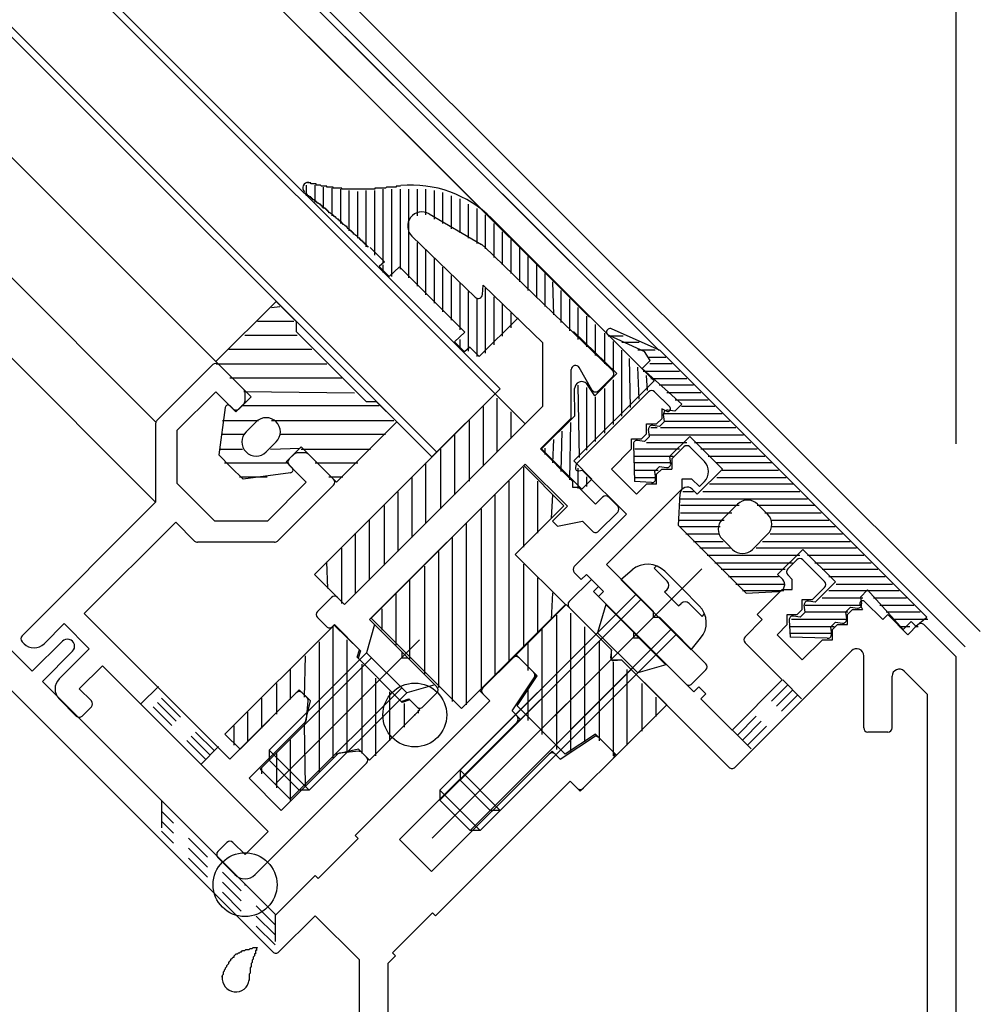
# Model space of a CAD drawing. Extents: x -210 to 210, y -148 to 148.
# Drawn here: x 78 to 100, y -31 to -8 of the extents above; entities that cross this region are included whole.
import ezdxf

# ---------------------------------------------------------------- set-up
doc = ezdxf.new("R2010")
doc.units = 0
doc.header["$LTSCALE"] = 10
doc.header["$PDMODE"] = 32
doc.header["$PDSIZE"] = 1.5
doc.linetypes.add('DOT', pattern=[0.1125, 0.0625, -0.05])
for name, color, linetype in [('St', 127, 'CONTINUOUS'), ('ガラス', 48, 'CONTINUOUS'), ('ゴム等', 63, 'CONTINUOUS'), ('ボルト／ビス', 64, 'CONTINUOUS'), ('型材断面', 47, 'CONTINUOUS'), ('寸法', 80, 'CONTINUOUS'), ('曲げ物', 111, 'CONTINUOUS')]:
    doc.layers.add(name, color=color, linetype=linetype)

# ---------------------------------------------------------------- blocks, each defined once
blk = doc.blocks.new('*GRP_0017')
at = {"layer": '型材断面', "color": 47, "linetype": 'CONTINUOUS'}
for p, q in [((87.373597, -12.175348), (88.60124, -12.89748)), ((86.97304, -12.70244), (88.456972, -14.135458)), ((88.66379, -12.945013), (91.679747, -15.857492)), ((88.626128, -14.07142), (88.643492, -13.852188)), ((88.643492, -13.852188), (90.043475, -15.204135)), ((90.043472, -16.694848), (90.043475, -15.204135)), ((90.71014, -16.97099), (90.71014, -15.8339)), ((91.194622, -16.307605), (90.897062, -15.78446)), ((91.352255, -16.328875), (91.680992, -16.000135)), ((85.388988, -21.349333), (90.043472, -16.694848)), ((89.985182, -17.695947), (90.71014, -16.97099)), ((90.73943, -18.450195), (89.985182, -17.695947)), ((85.978245, -21.702885), (89.63163, -18.0495)), ((90.621578, -19.03945), (89.63163, -18.0495)), ((90.73943, -18.450195), (90.73943, -18.591615)), ((90.73943, -18.591615), (90.88085, -18.591615)), ((91.281545, -18.99231), (90.88085, -18.591615)), ((91.281545, -18.99231), (91.446537, -18.827318)), ((91.80009, -19.03945), (91.587958, -18.827318)), ((90.268025, -19.393002), (90.621578, -19.03945)), ((91.352255, -19.628705), (91.80009, -19.180872)), ((90.385875, -19.510855), (90.268025, -19.393002)), ((90.385875, -19.510855), (90.975132, -19.393002)), ((91.210835, -19.628705), (90.975132, -19.393002)), ((84.752592, -21.514325), (85.082575, -21.18434)), ((85.388988, -21.349333), (85.223998, -21.18434)), ((84.964725, -21.867878), (84.752592, -21.655745)), ((86.73249, -22.457132), (85.978245, -21.702885)), ((85.106145, -21.867878), (85.153285, -21.820737)), ((85.766113, -22.433562), (85.153285, -21.820737)), ((85.766113, -22.433562), (85.707185, -22.61034)), ((86.720705, -23.62386), (85.707185, -22.61034)), ((86.73249, -22.457132), (86.73249, -22.598555)), ((86.73249, -22.598555), (86.873913, -22.598555)), ((87.55745, -23.28209), (86.873913, -22.598555)), ((86.720705, -23.62386), (86.897482, -23.564933)), ((87.086045, -23.753495), (86.897482, -23.564933)), ((87.227465, -23.753495), (87.55745, -23.423513))]:
    blk.add_line(p, q, dxfattribs=at)
for centre, radius, start, end in [((87.204592, -12.46266), 0.333333, 59.534792, 226), ((88.432235, -13.184793), 0.333333, 46, 59.534792), ((88.526438, -14.063523), 0.1, 226, 355.470951), ((90.810139, -15.8339), 0.1, 29.630662, 180), ((91.610282, -15.929426), 0.1, 315, 406), ((91.281544, -16.258164), 0.1, 209.630662, 315), ((91.517246, -18.898029), 0.1, 45, 135), ((91.729378, -19.110161), 0.1, 315, 405), ((91.281544, -19.557996), 0.1, 225, 315), ((85.153285, -21.255052), 0.1, 45, 135), ((84.823302, -21.585035), 0.1, 135, 225), ((85.035434, -21.797167), 0.1, 225, 315), ((87.486738, -23.352802), 0.1, 315, 405), ((87.156754, -23.682785), 0.1, 225, 315)]:
    blk.add_arc(centre, radius, start, end, dxfattribs=at)
at = {"layer": '型材断面', "color": 47}
blk.add_point((87.038905, -23.942058), dxfattribs=at)
blk = doc.blocks.new('*GRP_0018')
at = {"layer": '型材断面', "color": 47, "linetype": 'CONTINUOUS'}
for p, q in [((80.987275, -17.030378), (82.30149, -15.716165)), ((83.026447, -16.2997), (82.44291, -15.716165)), ((81.457985, -17.266773), (82.3722, -16.35256)), ((82.772892, -16.753252), (82.3722, -16.35256)), ((83.055735, -16.57041), (83.055735, -16.37041)), ((82.914315, -16.753252), (83.026447, -16.641122)), ((80.957985, -17.101087), (80.957985, -18.945285)), ((81.457985, -17.266773), (81.457985, -18.502475)), ((84.47567, -17.790343), (84.275668, -17.790343)), ((84.092825, -17.931765), (84.204957, -17.819632)), ((85.129915, -18.40317), (84.54638, -17.819632)), ((84.49352, -18.47388), (84.092825, -18.073188)), ((83.579307, -19.388095), (84.49352, -18.47388)), ((82.343605, -19.388095), (81.457985, -18.502475)), ((83.815703, -19.858805), (85.129915, -18.54459)), ((77.823145, -22.080125), (80.957985, -18.945285)), ((79.2845, -21.56158), (81.42939, -19.41669)), ((81.871505, -19.858805), (81.42939, -19.41669)), ((83.579307, -19.388095), (82.343605, -19.388095)), ((83.744993, -19.888095), (81.942215, -19.888095)), ((82.702182, -24.979263), (79.2845, -21.56158)), ((78.34169, -22.268688), (78.813095, -21.797282)), ((79.40235, -22.386538), (78.813095, -21.797282)), ((77.870288, -22.268688), (77.823145, -22.221545)), ((78.695245, -23.093645), (79.40235, -22.386538)), ((79.16665, -23.329348), (79.708765, -22.787233)), ((83.597853, -26.67632), (79.708765, -22.787233)), ((79.449493, -23.61219), (79.16665, -23.329348)), ((79.095938, -23.965743), (78.695245, -23.56505)), ((82.702182, -24.979263), (84.257818, -23.423628)), ((84.507543, -23.53193), (84.39924, -23.423628)), ((79.23736, -23.965743), (79.449493, -23.75361)), ((84.496797, -24.047537), (84.53642, -23.611695)), ((84.46792, -24.109195), (83.150017, -25.427098)), ((85.222168, -24.863443), (83.904265, -26.181345)), ((85.719667, -24.79494), (85.283822, -24.834562)), ((85.907733, -24.932122), (85.799432, -24.82382)), ((83.291438, -27.689837), (85.907733, -25.073542)), ((83.904265, -26.181345), (83.150017, -25.427098)), ((83.055735, -27.218435), (83.597853, -26.67632)), ((82.41934, -27.147722), (82.631473, -26.935592)), ((83.055735, -27.218435), (82.772892, -26.935592)), ((82.820035, -27.689837), (82.41934, -27.289145))]:
    blk.add_line(p, q, dxfattribs=at)
for centre, radius, start, end in [((82.3722, -15.786875), 0.1, 45, 135), ((82.955737, -16.370411), 0.1, 0, 45), ((82.955737, -16.570411), 0.1, 315, 360), ((82.843605, -16.682543), 0.1, 225, 315), ((81.057987, -17.101088), 0.1, 135, 180), ((84.275669, -17.890344), 0.1, 90, 135), ((84.475669, -17.890344), 0.1, 45, 90), ((84.163537, -18.002476), 0.1, 135, 225), ((85.059206, -18.473881), 0.1, 315, 405), ((81.942217, -19.788094), 0.1, 225, 270), ((83.744992, -19.788094), 0.1, 270, 315), ((77.893857, -22.150836), 0.1, 135, 225), ((78.105989, -22.032985), 0.333333, 225, 315), ((78.930947, -23.329347), 0.333333, 135, 225), ((84.328529, -23.494339), 0.1, 45, 135), ((84.436831, -23.602641), 0.1, 354.805571, 405), ((79.378781, -23.682901), 0.1, 315, 405), ((79.166649, -23.895033), 0.1, 225, 315), ((84.397209, -24.038484), 0.1, 315, 354.805571), ((85.292878, -24.934153), 0.1, 95.194429, 135), ((85.728721, -24.894531), 0.1, 45, 95.194429), ((85.837023, -25.002833), 0.1, 315, 405), ((82.702183, -27.006302), 0.1, 45, 135), ((82.490051, -27.218434), 0.1, 135, 225), ((83.055737, -27.454137), 0.333333, 225, 315)]:
    blk.add_arc(centre, radius, start, end, dxfattribs=at)
at = {"layer": '型材断面', "color": 47}
blk.add_point((83.055735, -27.92554), dxfattribs=at)
blk = doc.blocks.new('*GRP_0019')
at = {"layer": '型材断面', "color": 47, "linetype": 'CONTINUOUS'}
for p, q in [((78.064888, -22.916733), (77.534557, -22.386402)), ((78.064888, -22.916733), (78.771995, -22.209625)), ((78.30059, -23.152435), (79.007695, -22.445327)), ((89.41395, -22.527825), (88.565423, -23.376353)), ((89.41395, -22.527825), (89.885355, -22.999227)), ((89.31967, -23.847757), (89.885355, -22.999227)), ((77.534557, -23.329212), (83.709955, -29.50461)), ((78.30059, -23.152435), (83.780667, -28.632513)), ((88.801125, -23.612055), (88.565423, -23.376353)), ((85.642715, -26.770465), (88.801125, -23.612055)), ((86.679805, -26.864745), (89.508232, -24.036318)), ((89.31967, -23.847757), (89.508232, -24.036318)), ((90.45104, -24.979127), (91.29957, -24.413443)), ((91.29957, -24.413443), (91.770973, -24.884847)), ((87.434052, -27.618992), (90.26248, -24.790565)), ((90.45104, -24.979127), (90.26248, -24.790565)), ((91.770973, -24.884847), (90.922445, -25.733375)), ((87.528333, -28.656082), (90.686743, -25.497673)), ((90.686743, -25.497673), (90.922445, -25.733375)), ((85.642715, -26.770465), (85.713425, -26.841175)), ((84.770617, -27.783985), (85.713425, -26.841175)), ((87.434052, -27.618992), (86.679805, -26.864745)), ((83.780667, -28.632513), (84.699905, -27.713275)), ((84.699905, -27.713275), (84.770617, -27.783985)), ((83.851377, -29.50461), (84.699905, -28.656082)), ((85.73764, -29.693818), (84.699905, -28.656082)), ((86.514812, -29.52818), (87.457623, -28.585372)), ((87.528333, -28.656082), (87.457623, -28.585372)), ((86.585525, -29.598892), (86.514812, -29.52818)), ((85.73764, -33.58011), (85.73764, -29.693818)), ((86.404307, -29.78011), (86.585525, -29.598892)), ((86.404307, -29.78011), (86.404307, -34.246775))]:
    blk.add_line(p, q, dxfattribs=at)
for centre, radius, start, end in [((78.889847, -22.327479), 0.166667, 315, 495), ((89.413952, -22.669247), 0.1, 45, 135), ((89.756677, -23.011972), 0.1, 326.309932, 405), ((88.706846, -23.376354), 0.1, 135, 225), ((89.366812, -24.036321), 0.1, 315, 405), ((91.286829, -24.542124), 0.1, 45, 123.690068), ((90.262481, -24.931989), 0.1, 45, 135), ((91.629554, -24.884849), 0.1, 315, 405), ((90.922447, -25.591955), 0.1, 225, 315), ((83.780668, -29.433902), 0.1, 225, 315)]:
    blk.add_arc(centre, radius, start, end, dxfattribs=at)
blk = doc.blocks.new('*GRP_0025')
at = {"layer": '型材断面', "color": 47, "linetype": 'CONTINUOUS'}
for p, q in [((90.82814, -18.04953), (92.525195, -16.352473)), ((92.666618, -16.352473), (93.02017, -16.706027)), ((92.831608, -16.753168), (92.831608, -16.98887)), ((92.941603, -16.81196), (92.831608, -16.753168)), ((92.713758, -17.10672), (92.831608, -16.98887)), ((92.478055, -17.10672), (92.713758, -17.10672)), ((92.478055, -17.342422), (92.478055, -17.10672)), ((92.124503, -17.460272), (92.360205, -17.460272)), ((92.124503, -17.695975), (92.124503, -17.460272)), ((92.360205, -17.460272), (92.478055, -17.342422)), ((91.653097, -18.16738), (92.124503, -17.695975)), ((93.06731, -17.931678), (93.350152, -17.648835)), ((93.491575, -17.648835), (93.833343, -17.990605)), ((93.06731, -17.931678), (93.06731, -18.16738)), ((90.82814, -18.04953), (90.810235, -18.129193)), ((90.889898, -18.208855), (90.96956, -18.19095)), ((90.96956, -18.19095), (92.00665, -19.22804)), ((91.653097, -18.16738), (92.242353, -18.756635)), ((92.713758, -18.285232), (92.831608, -18.16738)), ((92.831608, -18.16738), (93.06731, -18.16738)), ((92.713758, -18.520935), (92.713758, -18.285232)), ((93.303012, -18.403082), (93.303012, -18.638785)), ((93.538715, -18.403082), (93.303012, -18.403082)), ((93.538715, -18.403082), (93.715493, -18.57986)), ((93.715493, -18.57986), (93.833343, -18.462007)), ((91.535245, -20.406552), (93.303012, -18.638785)), ((92.242353, -18.756635), (92.478055, -18.520935)), ((92.713758, -18.520935), (92.478055, -18.520935)), ((90.780998, -20.453693), (92.00665, -19.22804)), ((91.535245, -20.406552), (92.643047, -21.514353)), ((90.780998, -20.595112), (90.94599, -20.760105)), ((90.94599, -20.760105), (91.063842, -20.642255)), ((91.063842, -20.642255), (91.464535, -21.042947)), ((91.346685, -21.1608), (91.464535, -21.042947)), ((91.346685, -21.1608), (93.397293, -23.21141)), ((92.643047, -21.655775), (92.643047, -21.514353)), ((92.784468, -21.655775), (92.643047, -21.655775)), ((92.784468, -21.655775), (93.868698, -22.740005)), ((93.538715, -23.21141), (93.868698, -22.881425))]:
    blk.add_line(p, q, dxfattribs=at)
for centre, radius, start, end in [((92.595906, -16.423185), 0.1, 45, 135), ((92.97303, -16.753168), 0.066667, 241.874494, 405), ((93.420864, -17.719547), 0.1, 45, 135), ((93.597641, -18.226307), 0.333333, 315, 405), ((90.87528, -18.143811), 0.066667, 167.333531, 282.666469), ((90.85171, -20.524404), 0.1, 135, 225), ((93.797988, -22.810716), 0.1, 315, 405), ((93.468005, -23.140699), 0.1, 225, 315)]:
    blk.add_arc(centre, radius, start, end, dxfattribs=at)
blk = doc.blocks.new('*GRP_0026')
at = {"layer": '型材断面', "color": 47, "linetype": 'CONTINUOUS'}
for p, q in [((95.789658, -20.512565), (96.00179, -20.300432)), ((96.64997, -20.807193), (96.14321, -20.300432)), ((90.663133, -21.278597), (91.181677, -20.760052)), ((91.34667, -20.925045), (91.181677, -20.760052)), ((95.895723, -20.760052), (95.789658, -20.653988)), ((95.895723, -20.995755), (95.895723, -20.760052)), ((91.228817, -21.042895), (91.34667, -20.925045)), ((95.070765, -21.58501), (95.66002, -20.995755)), ((95.66002, -20.995755), (95.895723, -20.995755)), ((96.367128, -21.231458), (96.64997, -20.948615)), ((92.171628, -21.985705), (91.228817, -21.042895)), ((96.131425, -21.46716), (96.131425, -21.231458)), ((96.131425, -21.231458), (96.367128, -21.231458)), ((91.653082, -22.409968), (90.663133, -21.42002)), ((96.013575, -21.58501), (96.131425, -21.46716)), ((97.192085, -21.58501), (97.309937, -21.46716)), ((97.309937, -21.46716), (97.54564, -21.46716)), ((97.486845, -21.357165), (97.54564, -21.46716)), ((98.017043, -21.702862), (97.59278, -21.278597)), ((94.787923, -22.103555), (95.188617, -21.702862)), ((95.188617, -21.702862), (95.070765, -21.58501)), ((95.777873, -21.820712), (95.777873, -21.58501)), ((95.777873, -21.58501), (96.013575, -21.58501)), ((97.192085, -21.820712), (97.192085, -21.58501)), ((98.017043, -21.702862), (98.134895, -21.58501)), ((98.6063, -22.056415), (98.134895, -21.58501)), ((95.54217, -22.056415), (95.777873, -21.820712)), ((96.838532, -21.938565), (96.956382, -21.820712)), ((96.838532, -22.174265), (96.838532, -21.938565)), ((96.956382, -21.820712), (97.192085, -21.820712)), ((98.6063, -22.056415), (98.842002, -21.820712)), ((99.73767, -22.57496), (98.983423, -21.820712)), ((92.171628, -21.985705), (92.171628, -22.127125)), ((92.171628, -22.127125), (92.31305, -22.127125)), ((93.58584, -23.399917), (92.31305, -22.127125)), ((96.131425, -22.64567), (95.54217, -22.056415)), ((96.131425, -22.64567), (96.60283, -22.174265)), ((96.60283, -22.174265), (96.838532, -22.174265)), ((91.653082, -22.409968), (91.633925, -22.591535)), ((95.66002, -23.117075), (94.787923, -22.244978)), ((91.707217, -22.66483), (91.888785, -22.64567)), ((94.4108, -25.167685), (91.888785, -22.64567)), ((94.55222, -25.167685), (97.286485, -22.43342)), ((97.571003, -24.241627), (97.571003, -22.55127)), ((99.73767, -43.808292), (99.73767, -22.57496)), ((98.23767, -24.241627), (98.23767, -23.032965)), ((99.071003, -23.463928), (98.522187, -22.915113)), ((93.58584, -23.399917), (93.703693, -23.282067)), ((93.868685, -23.447058), (93.703693, -23.282067)), ((94.48151, -24.295587), (95.66002, -23.117075)), ((93.750833, -23.56491), (93.868685, -23.447058)), ((94.48151, -24.295587), (93.750833, -23.56491)), ((99.071003, -42.641627), (99.071003, -23.463928)), ((98.13767, -24.341627), (97.671003, -24.341627))]:
    blk.add_line(p, q, dxfattribs=at)
for centre, radius, start, end in [((96.0725, -20.371144), 0.1, 45, 135), ((95.860368, -20.583276), 0.1, 135, 225), ((96.57926, -20.877904), 0.1, 315, 405), ((97.545639, -21.325738), 0.066667, 45, 208.125506), ((90.733844, -21.349308), 0.1, 135, 225), ((98.912712, -21.891424), 0.1, 45, 135), ((94.858633, -22.174266), 0.1, 135, 225), ((97.404337, -22.551271), 0.166667, 0, 135), ((91.700223, -22.59853), 0.066667, 173.97666, 276.02334), ((98.404337, -23.032964), 0.166667, 45, 180), ((97.671004, -24.241627), 0.1, 180, 270), ((98.13767, -24.241627), 0.1, 270, 360), ((94.48151, -25.096974), 0.1, 225, 315)]:
    blk.add_arc(centre, radius, start, end, dxfattribs=at)
blk = doc.blocks.new('*GRP_0033')
at = {"layer": 'ガラス', "linetype": 'CONTINUOUS'}
for points in [[(82.5, -30.1), (82.525, -30.075), (82.525, -30.05), (82.55, -30.025), (82.55, -29.975), (82.575, -29.95), (82.575, -29.925), (82.6, -29.9), (82.6, -29.875), (82.625, -29.85), (82.625, -29.825), (82.65, -29.8), (82.675, -29.775), (82.675, -29.75), (82.7, -29.725), (82.725, -29.7), (82.725, -29.675), (82.75, -29.65), (82.775, -29.625), (82.8, -29.625), (82.8, -29.6), (82.825, -29.575), (82.85, -29.55), (82.875, -29.55), (82.9, -29.525), (82.925, -29.525), (82.95, -29.5), (82.975, -29.5), (83, -29.475), (83.025, -29.475), (83.05, -29.475), (83.075, -29.45), (83.125, -29.45), (83.15, -29.45), (83.175, -29.425), (83.2, -29.425), (83.225, -29.425), (83.25, -29.4), (83.3, -29.4), (83.325, -29.4), (83.35, -29.4)], [(83.35, -29.4), (83.35, -29.4), (83.325, -29.425), (83.325, -29.45), (83.325, -29.475), (83.3, -29.475), (83.3, -29.5), (83.3, -29.525), (83.3, -29.55), (83.275, -29.55), (83.275, -29.575), (83.275, -29.6), (83.25, -29.625), (83.25, -29.625), (83.25, -29.65), (83.25, -29.675), (83.225, -29.7), (83.225, -29.725), (83.225, -29.725), (83.225, -29.75), (83.2, -29.775), (83.2, -29.8), (83.2, -29.8), (83.2, -29.825), (83.2, -29.85), (83.175, -29.875), (83.175, -29.9), (83.175, -29.9), (83.175, -29.925), (83.175, -29.95), (83.175, -29.975), (83.175, -30), (83.15, -30.025), (83.15, -30.025), (83.15, -30.05), (83.15, -30.075), (83.15, -30.1), (83.15, -30.125), (83.15, -30.125), (83.15, -30.15), (83.15, -30.175)]]:
    blk.add_lwpolyline(points, dxfattribs=at)
blk.add_arc((82.838, -30.125), 0.318, 173.1174, 353.1174, dxfattribs=at)
blk = doc.blocks.new('*HAT_0017')
at = {"layer": 'ゴム等'}
for p, q in [((88.975, -17.775), (88.975, -16.5)), ((88.65, -18.1), (88.65, -16.7)), ((89.3, -17.45), (89.3, -16.825)), ((88.325, -18.45), (88.325, -17.025)), ((87.975, -18.775), (87.975, -17.35)), ((87.65, -19.1), (87.65, -17.7)), ((87.3, -19.45), (87.3, -18.025)), ((86.975, -19.775), (86.975, -18.35)), ((86.65, -20.1), (86.65, -18.7)), ((86.325, -20.425), (86.325, -19.025)), ((85.975, -20.775), (85.975, -19.35)), ((85.65, -21.1), (85.65, -19.675)), ((85.325, -21.325), (85.325, -20.025)), ((85, -20.975), (84.975, -20.35))]:
    blk.add_line(p, q, dxfattribs=at)
blk = doc.blocks.new('*GRP_0066')
at = {"layer": 'ゴム等', "linetype": 'CONTINUOUS'}
for p, q in [((88.924532, -16.399587), (84.68189, -20.64223)), ((88.924532, -16.399587), (89.631638, -17.106695)), ((89.631638, -17.106695), (85.388998, -21.349335)), ((85.388998, -21.349335), (84.68189, -20.64223))]:
    blk.add_line(p, q, dxfattribs=at)
at = {"layer": 'ゴム等'}
blk.add_blockref('*HAT_0017', (0, 0), dxfattribs=at)
blk = doc.blocks.new('*HAT_0018')
at = {"layer": 'ゴム等'}
for p, q in [((89.6, -20), (89.6, -18.125)), ((89.25, -22.675), (89.25, -18.45)), ((89.925, -19.675), (89.925, -18.45)), ((88.925, -23.025), (88.925, -18.775)), ((90.25, -19.325), (90.275, -18.775)), ((88.6, -23.35), (88.6, -19.1)), ((88.25, -23.7), (88.25, -19.45)), ((87.925, -23.625), (87.925, -19.775)), ((87.6, -23.3), (87.6, -20.1)), ((87.275, -22.975), (87.275, -20.45)), ((89.6, -22.35), (89.6, -20.4)), ((86.925, -22.625), (86.925, -20.775)), ((89.925, -22.025), (89.925, -20.725)), ((86.6, -22.3), (86.6, -21.1)), ((90.25, -21.7), (90.275, -21.075)), ((86.275, -21.95), (86.275, -21.45))]:
    blk.add_line(p, q, dxfattribs=at)
blk = doc.blocks.new('*GRP_0067')
at = {"layer": 'ゴム等', "linetype": 'CONTINUOUS'}
for p, q in [((86.013597, -21.66753), (89.5963, -18.08488)), ((89.5963, -18.08488), (90.539095, -19.027703)), ((90.539095, -19.027703), (89.39593, -20.17085)), ((90.574432, -21.34938), (89.39593, -20.17085)), ((90.574432, -21.34938), (88.13489, -23.788865)), ((88.13489, -23.788865), (86.0136, -21.66753))]:
    blk.add_line(p, q, dxfattribs=at)
at = {"layer": 'ゴム等'}
blk.add_blockref('*HAT_0018', (0, 0), dxfattribs=at)
blk = doc.blocks.new('*HAT_0019')
at = {"layer": 'ゴム等'}
for p, q in [((85.125, -24.95), (85.125, -21.875)), ((85.45, -24.825), (85.45, -22.175)), ((84.8, -25.275), (84.8, -22.225)), ((84.45, -23.525), (84.475, -22.55)), ((84.125, -23.575), (84.125, -22.875)), ((85.8, -24.85), (85.8, -22.75)), ((86.125, -24.9), (86.125, -23.075)), ((83.8, -23.925), (83.8, -23.2)), ((83.45, -24.25), (83.45, -23.55)), ((86.45, -24.55), (86.45, -23.4)), ((86.8, -24.225), (86.8, -23.675)), ((83.125, -24.575), (83.125, -23.875)), ((87.125, -23.9), (87.125, -23.825)), ((82.8, -24.65), (82.8, -24.2)), ((84.475, -25.6), (84.45, -24.175)), ((84.125, -25.95), (84.125, -24.525)), ((83.8, -25.65), (83.8, -24.85)), ((83.45, -25.325), (83.45, -25.2))]:
    blk.add_line(p, q, dxfattribs=at)
blk = doc.blocks.new('*GRP_0068')
at = {"layer": 'ゴム等', "linetype": 'CONTINUOUS'}
for p, q in [((82.584273, -24.389925), (85.143143, -21.831058)), ((85.742685, -22.410027), (85.143143, -21.831058)), ((85.683757, -22.586802), (85.742685, -22.410027)), ((85.683757, -22.586802), (86.744418, -23.647465)), ((82.937827, -24.74348), (84.32847, -23.352835)), ((84.32847, -23.352835), (84.587743, -23.612108)), ((84.458108, -24.16601), (84.587743, -23.612108)), ((86.921195, -23.588537), (86.744418, -23.647465)), ((87.156898, -23.82424), (86.921195, -23.588537)), ((85.978385, -25.002753), (87.156898, -23.82424)), ((84.458108, -24.16601), (83.409232, -25.214885)), ((82.937827, -24.74348), (82.584273, -24.389925)), ((85.165213, -24.873115), (84.116338, -25.92199)), ((85.719112, -24.74348), (85.165213, -24.873115)), ((85.719112, -24.74348), (85.978385, -25.002753)), ((83.409232, -25.214885), (84.116338, -25.92199))]:
    blk.add_line(p, q, dxfattribs=at)
at = {"layer": 'ゴム等'}
blk.add_blockref('*HAT_0019', (0, 0), dxfattribs=at)
blk = doc.blocks.new('*HAT_0020')
at = {"layer": 'ゴム等'}
for p, q in [((83.675, -14.375), (83.875, -14.35)), ((83.35, -14.7), (84.2, -14.7)), ((83.05, -15.025), (84.275, -15.025)), ((82.675, -15.35), (84.625, -15.35)), ((82.375, -15.7), (84.975, -15.7)), ((82.7, -16.025), (85.325, -16.025)), ((83.025, -16.35), (85.625, -16.375)), ((82.975, -16.675), (86.2, -16.675)), ((82.525, -17.025), (83.375, -17.025)), ((83.675, -17.025), (86.55, -17.025)), ((82.5, -17.35), (83.05, -17.35)), ((83.875, -17.35), (86.35, -17.35)), ((82.45, -17.7), (83, -17.7)), ((83.65, -17.7), (84.35, -17.675)), ((84.375, -17.7), (86, -17.7)), ((82.575, -18.025), (84.025, -18.025)), ((84.7, -18.025), (85.7, -18.025)), ((82.925, -18.35), (83.575, -18.35)), ((85.025, -18.35), (85.35, -18.35))]:
    blk.add_line(p, q, dxfattribs=at)
blk = doc.blocks.new('*GRP_0069')
at = {"layer": 'ゴム等', "color": 63}
for p, q in [((82.372148, -15.64516), (83.786375, -14.230943)), ((82.372148, -15.64516), (83.1971, -16.470107)), ((82.843553, -16.82366), (83.1971, -16.470107)), ((82.590155, -16.72191), (82.44286, -17.837165)), ((82.703387, -16.6835), (82.843553, -16.82366)), ((83.314948, -17.05936), (83.079248, -17.29506)), ((85.20054, -18.47356), (86.614753, -17.059345)), ((83.786348, -17.530757), (83.550648, -17.766455)), ((83.079242, -17.766455), (83.079242, -17.766455)), ((83.079248, -17.766455), (83.079248, -17.766455)), ((84.022045, -18.002157), (84.375595, -17.648607)), ((85.20054, -18.47356), (84.375595, -17.648607)), ((82.44286, -17.837165), (82.7257, -18.120005)), ((84.162203, -18.14232), (84.022045, -18.002157)), ((83.00854, -18.402845), (82.7257, -18.120005)), ((84.123792, -18.255552), (83.00854, -18.402845))]:
    blk.add_line(p, q, dxfattribs=at)
at = {"layer": 'ゴム等', "linetype": 'CONTINUOUS'}
for p, q in [((84.257777, -14.702347), (83.786375, -14.230943)), ((84.257777, -14.702347), (84.257777, -14.938052)), ((85.907642, -16.587935), (84.257777, -14.938052)), ((86.143357, -16.587932), (85.907655, -16.587932)), ((86.614753, -17.059345), (86.143345, -16.587932))]:
    blk.add_line(p, q, dxfattribs=at)
at = {"layer": 'ゴム等', "color": 63}
for centre, radius, start, end in [((82.656251, -16.730641), 0.066666, 44.999963, 172.476142), ((83.550648, -17.295059), 0.333329, 44.999935, 134.999963), ((83.550648, -17.295059), 0.333329, 314.999917, 404.999944), ((83.314948, -17.530759), 0.333329, 134.999963, 224.999921), ((83.314948, -17.530758), 0.333329, 224.999959, 314.999917), ((84.115064, -18.189457), 0.066666, 277.523737, 404.999917)]:
    blk.add_arc(centre, radius, start, end, dxfattribs=at)
at = {"layer": 'ゴム等'}
blk.add_blockref('*HAT_0020', (0, 0), dxfattribs=at)
blk = doc.blocks.new('*HAT_0022')
at = {"layer": 'ゴム等'}
for p, q in [((84.5, -11.75), (84.5, -11.5)), ((84.7, -11.9), (84.7, -11.5)), ((84.9, -12.05), (84.9, -11.55)), ((85.1, -12.225), (85.1, -11.575)), ((85.3, -12.4), (85.3, -11.6)), ((85.5, -12.575), (85.5, -11.625)), ((85.7, -12.75), (85.7, -11.65)), ((85.9, -12.95), (85.9, -11.625)), ((86.1, -13.15), (86.1, -11.625)), ((86.3, -13.325), (86.3, -11.6)), ((86.5, -13.65), (86.5, -11.6)), ((86.7, -13.475), (86.7, -11.6)), ((86.9, -13.675), (86.9, -11.6)), ((87.1, -12.225), (87.1, -11.6)), ((87.3, -12.2), (87.3, -11.6)), ((87.5, -12.3), (87.5, -11.625)), ((87.7, -12.4), (87.7, -11.675)), ((87.9, -12.525), (87.9, -11.75)), ((88.1, -12.625), (88.1, -11.825)), ((88.3, -12.75), (88.3, -11.95)), ((88.5, -12.875), (88.5, -12.05)), ((88.7, -13), (88.7, -12.2)), ((88.9, -13.2), (88.9, -12.4)), ((89.1, -13.375), (89.1, -12.6)), ((87.1, -13.875), (87.1, -12.85)), ((89.3, -13.575), (89.3, -12.775)), ((87.3, -14.075), (87.3, -13.025)), ((89.5, -13.775), (89.5, -12.975)), ((89.7, -13.975), (89.7, -13.175)), ((86.3, -13.55), (86.3, -13.375)), ((87.5, -14.275), (87.5, -13.225)), ((89.9, -14.15), (89.9, -13.375)), ((87.7, -14.475), (87.7, -13.425)), ((87.9, -14.675), (87.9, -13.625)), ((90.1, -14.35), (90.1, -13.575)), ((88.1, -14.9), (88.1, -13.8)), ((90.3, -14.55), (90.275, -13.775)), ((88.3, -15.4), (88.3, -14)), ((88.7, -15.45), (88.7, -13.925)), ((90.475, -14.725), (90.475, -13.975)), ((88.5, -15.525), (88.5, -14.175)), ((88.9, -15.25), (88.9, -14.125)), ((89.1, -15.05), (89.1, -14.3)), ((90.675, -14.925), (90.675, -14.175)), ((89.3, -14.85), (89.3, -14.5)), ((90.875, -15.125), (90.875, -14.375)), ((91.075, -15.3), (91.075, -14.575)), ((91.275, -15.5), (91.275, -14.775)), ((91.5, -15.7), (91.5, -14.975)), ((88.1, -15.35), (88.1, -15.125)), ((91.7, -15.9), (91.7, -15.175)), ((91.9, -16.925), (91.9, -15.375)), ((92.1, -16.725), (92.075, -15.575)), ((92.3, -16.525), (92.275, -15.775)), ((91.7, -17.125), (91.7, -16.075)), ((92.5, -16.325), (92.475, -15.975)), ((90.9, -17.9), (90.875, -16.2)), ((91.075, -17.725), (91.075, -16.25)), ((91.5, -17.325), (91.5, -16.275)), ((91.275, -17.525), (91.275, -16.475)), ((90.675, -18.425), (90.7, -17.075)), ((90.475, -18.225), (90.5, -17.275)), ((90.275, -18.025), (90.3, -17.475)), ((90.1, -17.825), (90.1, -17.675)), ((90.875, -18.625), (90.875, -18.15)), ((91.075, -18.575), (91.075, -18.35))]:
    blk.add_line(p, q, dxfattribs=at)
blk = doc.blocks.new('*GRP_0071')
at = {"layer": 'ゴム等', "linetype": 'CONTINUOUS'}
for p, q in [((92.653483, -16.093173), (88.84317, -12.282875)), ((85.988122, -12.96336), (86.324215, -13.299455)), ((86.324215, -13.299455), (86.202185, -13.413127)), ((86.438038, -13.648978), (86.202185, -13.413127)), ((86.682095, -13.421633), (86.438038, -13.648978)), ((88.215125, -14.954658), (86.682095, -13.421633)), ((88.55226, -15.527495), (89.46332, -14.616435)), ((88.215125, -14.954658), (87.971068, -15.182002)), ((90.759943, -14.94179), (91.781382, -15.928185)), ((88.206918, -15.417853), (87.971068, -15.182002)), ((88.328947, -15.30418), (88.206918, -15.417853)), ((88.55226, -15.527495), (88.328947, -15.30418)), ((91.26284, -16.44673), (91.781382, -15.928185)), ((90.767867, -17.978792), (92.653483, -16.093173)), ((91.26284, -16.44673), (91.074278, -16.163887)), ((90.791435, -16.918132), (90.789775, -16.279625)), ((90.013617, -17.695953), (90.791435, -16.918132)), ((90.95643, -18.63876), (90.013617, -17.695953)), ((91.192132, -18.403057), (90.767867, -17.978792)), ((90.95643, -18.63876), (91.192132, -18.403057))]:
    blk.add_line(p, q, dxfattribs=at)
for points in [[(86.7, -11.525), (86.7, -11.525), (86.675, -11.525), (86.675, -11.525), (86.65, -11.525), (86.65, -11.525), (86.625, -11.525), (86.625, -11.525), (86.6, -11.525), (86.6, -11.525), (86.6, -11.55), (86.575, -11.55), (86.575, -11.55), (86.55, -11.55), (86.55, -11.55), (86.525, -11.55), (86.525, -11.55), (86.525, -11.55), (86.5, -11.55), (86.5, -11.55), (86.475, -11.55), (86.475, -11.55), (86.45, -11.55), (86.45, -11.55), (86.425, -11.55), (86.425, -11.55), (86.425, -11.55), (86.4, -11.55), (86.4, -11.55), (86.375, -11.55), (86.375, -11.55), (86.35, -11.575), (86.35, -11.575), (86.35, -11.575), (86.325, -11.575), (86.325, -11.575), (86.3, -11.575), (86.3, -11.575), (86.275, -11.575), (86.275, -11.575), (86.275, -11.575), (86.25, -11.575), (86.25, -11.575), (86.225, -11.575), (86.225, -11.575), (86.2, -11.575), (86.2, -11.575), (86.175, -11.575), (86.175, -11.575), (86.175, -11.575), (86.15, -11.575), (86.15, -11.575), (86.125, -11.575), (86.125, -11.575), (86.1, -11.575), (86.1, -11.575), (86.1, -11.6), (86.075, -11.6), (86.075, -11.6), (86.05, -11.6), (86.05, -11.6), (86.025, -11.6), (86.025, -11.6), (86, -11.6), (86, -11.6), (86, -11.6), (85.975, -11.6), (85.975, -11.6), (85.95, -11.6), (85.95, -11.6), (85.925, -11.6), (85.925, -11.6), (85.925, -11.6), (85.9, -11.6), (85.9, -11.6), (85.875, -11.6), (85.875, -11.6), (85.85, -11.6), (85.85, -11.6), (85.85, -11.6), (85.825, -11.6), (85.825, -11.6), (85.8, -11.6), (85.8, -11.6), (85.775, -11.6), (85.775, -11.6), (85.75, -11.6), (85.75, -11.6), (85.75, -11.6), (85.725, -11.6), (85.725, -11.6), (85.7, -11.6), (85.7, -11.6), (85.675, -11.6), (85.675, -11.6), (85.675, -11.6), (85.65, -11.6), (85.65, -11.6), (85.625, -11.6), (85.625, -11.6), (85.6, -11.6), (85.6, -11.6), (85.6, -11.6), (85.575, -11.6), (85.575, -11.6), (85.55, -11.6), (85.55, -11.6), (85.525, -11.6), (85.525, -11.6), (85.525, -11.6), (85.5, -11.6), (85.5, -11.6), (85.475, -11.6), (85.475, -11.6), (85.45, -11.6), (85.45, -11.6), (85.425, -11.6), (85.425, -11.6), (85.425, -11.6), (85.4, -11.6), (85.4, -11.6), (85.375, -11.6), (85.375, -11.6), (85.35, -11.6), (85.35, -11.6), (85.35, -11.6), (85.325, -11.6), (85.325, -11.575), (85.3, -11.575), (85.3, -11.575), (85.275, -11.575), (85.275, -11.575), (85.275, -11.575), (85.25, -11.575), (85.25, -11.575), (85.225, -11.575), (85.225, -11.575), (85.2, -11.575), (85.2, -11.575), (85.2, -11.575), (85.175, -11.575), (85.175, -11.575), (85.15, -11.575), (85.15, -11.575), (85.125, -11.575), (85.125, -11.575), (85.125, -11.55), (85.1, -11.55), (85.1, -11.55), (85.075, -11.55), (85.075, -11.55), (85.05, -11.55), (85.05, -11.55), (85.05, -11.55), (85.025, -11.55), (85.025, -11.55), (85, -11.55), (85, -11.55), (84.975, -11.55), (84.975, -11.55), (84.975, -11.525), (84.95, -11.525), (84.95, -11.525), (84.925, -11.525), (84.925, -11.525), (84.9, -11.525), (84.9, -11.525), (84.9, -11.525), (84.875, -11.525), (84.875, -11.525), (84.85, -11.525), (84.85, -11.525), (84.825, -11.5), (84.825, -11.5), (84.825, -11.5), (84.8, -11.5), (84.8, -11.5), (84.775, -11.5), (84.775, -11.5), (84.75, -11.5), (84.75, -11.5), (84.75, -11.5), (84.725, -11.5), (84.725, -11.475), (84.7, -11.475), (84.7, -11.475), (84.675, -11.475), (84.675, -11.475), (84.675, -11.475), (84.65, -11.475), (84.65, -11.475), (84.625, -11.475), (84.625, -11.475), (84.6, -11.475), (84.6, -11.45), (84.6, -11.45), (84.575, -11.45), (84.575, -11.45), (84.55, -11.45), (84.55, -11.45), (84.525, -11.45)], [(85.95, -12.95), (85.925, -12.95), (85.925, -12.925), (85.925, -12.925), (85.925, -12.925), (85.9, -12.9), (85.9, -12.9), (85.9, -12.9), (85.875, -12.9), (85.875, -12.875), (85.875, -12.875), (85.875, -12.875), (85.85, -12.875), (85.85, -12.85), (85.85, -12.85), (85.825, -12.85), (85.825, -12.85), (85.825, -12.825), (85.825, -12.825), (85.8, -12.825), (85.8, -12.8), (85.8, -12.8), (85.775, -12.8), (85.775, -12.8), (85.775, -12.775), (85.75, -12.775), (85.75, -12.775), (85.75, -12.775), (85.75, -12.75), (85.725, -12.75), (85.725, -12.75), (85.725, -12.75), (85.7, -12.725), (85.7, -12.725), (85.7, -12.725), (85.7, -12.7), (85.675, -12.7), (85.675, -12.7), (85.675, -12.7), (85.65, -12.675), (85.65, -12.675), (85.65, -12.675), (85.65, -12.675), (85.625, -12.65), (85.625, -12.65), (85.625, -12.65), (85.6, -12.65), (85.6, -12.625), (85.6, -12.625), (85.575, -12.625), (85.575, -12.6), (85.575, -12.6), (85.575, -12.6), (85.55, -12.6), (85.55, -12.575), (85.55, -12.575), (85.525, -12.575), (85.525, -12.575), (85.525, -12.55), (85.525, -12.55), (85.5, -12.55), (85.5, -12.55), (85.5, -12.525), (85.475, -12.525), (85.475, -12.525), (85.475, -12.525), (85.45, -12.5), (85.45, -12.5), (85.45, -12.5), (85.45, -12.475), (85.425, -12.475), (85.425, -12.475), (85.425, -12.475), (85.4, -12.45), (85.4, -12.45), (85.4, -12.45), (85.4, -12.45), (85.375, -12.425), (85.375, -12.425), (85.375, -12.425), (85.35, -12.425), (85.35, -12.4), (85.35, -12.4), (85.325, -12.4), (85.325, -12.4), (85.325, -12.375), (85.325, -12.375), (85.3, -12.375), (85.3, -12.375), (85.3, -12.35), (85.275, -12.35), (85.275, -12.35), (85.275, -12.325), (85.25, -12.325), (85.25, -12.325), (85.25, -12.325), (85.25, -12.3), (85.225, -12.3), (85.225, -12.3), (85.225, -12.3), (85.2, -12.275), (85.2, -12.275), (85.2, -12.275), (85.2, -12.275), (85.175, -12.25), (85.175, -12.25), (85.175, -12.25), (85.15, -12.25), (85.15, -12.225), (85.15, -12.225), (85.125, -12.225), (85.125, -12.225), (85.125, -12.2), (85.125, -12.2), (85.1, -12.2), (85.1, -12.2), (85.1, -12.175), (85.075, -12.175), (85.075, -12.175), (85.075, -12.175), (85.05, -12.15), (85.05, -12.15), (85.05, -12.15), (85.025, -12.15), (85.025, -12.125), (85.025, -12.125), (85.025, -12.125), (85, -12.125), (85, -12.1), (85, -12.1), (84.975, -12.1), (84.975, -12.1), (84.975, -12.075), (84.95, -12.075), (84.95, -12.075), (84.95, -12.075), (84.95, -12.05), (84.925, -12.05), (84.925, -12.05), (84.925, -12.05), (84.9, -12.025), (84.9, -12.025), (84.9, -12.025), (84.875, -12.025), (84.875, -12), (84.875, -12), (84.85, -12), (84.85, -12), (84.85, -11.975), (84.85, -11.975), (84.825, -11.975), (84.825, -11.975), (84.825, -11.95), (84.8, -11.95), (84.8, -11.95), (84.8, -11.95), (84.775, -11.925), (84.775, -11.925), (84.775, -11.925), (84.75, -11.925), (84.75, -11.9), (84.75, -11.9), (84.75, -11.9), (84.725, -11.9), (84.725, -11.875), (84.725, -11.875), (84.7, -11.875), (84.7, -11.875), (84.7, -11.875), (84.675, -11.85), (84.675, -11.85), (84.675, -11.85), (84.65, -11.85), (84.65, -11.825), (84.65, -11.825), (84.625, -11.825), (84.625, -11.825), (84.625, -11.8), (84.625, -11.8), (84.6, -11.8), (84.6, -11.8), (84.6, -11.775), (84.575, -11.775), (84.575, -11.775), (84.575, -11.775), (84.55, -11.75), (84.55, -11.75), (84.55, -11.75), (84.525, -11.75), (84.525, -11.75), (84.525, -11.725), (84.5, -11.725), (84.5, -11.725), (84.5, -11.725), (84.475, -11.7), (84.475, -11.7), (84.475, -11.7), (84.45, -11.7), (84.45, -11.675), (84.45, -11.675), (84.45, -11.675)]]:
    blk.add_lwpolyline(points, dxfattribs=at)
for centre, radius, start, end in [((84.545319, -11.567703), 0.133333, 315.000081, 315.000081), ((84.545319, -11.567703), 0.133333, 88.616904, 225.000081), ((86.957556, -14.168495), 2.666667, 45.000081, 95.285494), ((90.956427, -16.28174), 0.166667, 45.000081, 179.274046)]:
    blk.add_arc(centre, radius, start, end, dxfattribs=at)
at = {"layer": 'ゴム等'}
blk.add_blockref('*HAT_0022', (0, 0), dxfattribs=at)
blk = doc.blocks.new('*HAT_0030')
at = {"layer": 'ゴム等'}
for p, q in [((90.375, -24.75), (90.375, -21.6)), ((90.7, -24.8), (90.7, -21.55)), ((90.025, -24.4), (90.025, -21.925)), ((91.025, -24.575), (91.025, -21.875)), ((89.7, -22.9), (89.7, -22.25)), ((91.375, -24.55), (91.375, -22.2)), ((91.7, -24.9), (91.7, -22.7)), ((92.025, -24.65), (92.025, -22.875)), ((89.7, -24.075), (89.7, -23.325)), ((92.375, -24.325), (92.375, -23.2)), ((92.7, -23.975), (92.7, -23.525))]:
    blk.add_line(p, q, dxfattribs=at)
blk = doc.blocks.new('*GRP_0079')
at = {"layer": 'ゴム等', "linetype": 'CONTINUOUS'}
for p, q in [((90.592457, -21.34931), (89.413947, -22.527823)), ((90.592457, -21.34931), (91.65312, -22.40997)), ((91.65312, -22.645673), (91.65312, -22.40997)), ((89.908922, -23.022797), (89.413947, -22.527823)), ((91.65312, -22.645673), (91.88882, -22.645673)), ((91.88882, -22.645673), (92.949482, -23.706333)), ((89.437517, -23.729903), (89.908922, -23.022797)), ((89.437517, -23.729903), (90.568887, -24.861275)), ((92.949482, -23.706333), (91.77097, -24.884845)), ((91.275995, -24.38987), (90.568887, -24.861275)), ((91.77097, -24.884845), (91.275995, -24.38987))]:
    blk.add_line(p, q, dxfattribs=at)
at = {"layer": 'ゴム等'}
blk.add_blockref('*HAT_0030', (0, 0), dxfattribs=at)
blk = doc.blocks.new('*GRP_0093')
at = {"layer": 'ボルト／ビス', "linetype": 'CONTINUOUS'}
for p, q in [((93.773195, -20.507568), (87.44594, -26.83482)), ((91.870752, -20.760095), (92.139422, -20.534655)), ((92.652917, -20.498057), (92.709997, -20.44098)), ((92.95854, -20.803677), (92.652917, -20.498057)), ((92.90436, -20.568052), (93.308535, -20.972228)), ((91.870752, -20.760095), (93.520667, -22.41001)), ((92.899595, -21.051185), (92.95854, -20.99224)), ((93.71271, -21.376403), (93.308535, -20.972228)), ((92.224305, -21.113648), (87.62811, -25.709843)), ((92.342155, -21.2315), (87.62811, -25.945545)), ((92.899595, -21.051185), (93.064585, -21.216177)), ((93.229578, -21.381167), (93.064585, -21.216177)), ((93.229578, -21.381167), (93.288522, -21.322223)), ((93.477085, -21.322223), (93.782705, -21.627843)), ((93.782705, -21.627843), (93.839782, -21.570765)), ((93.049263, -21.938608), (88.335217, -26.652653)), ((93.167115, -22.056458), (88.57092, -26.652653)), ((93.520667, -22.41001), (93.746107, -22.141342)), ((87.62811, -25.709843), (87.62811, -25.945545)), ((87.62811, -25.709843), (88.57092, -26.652653)), ((87.62811, -25.945545), (88.335217, -26.652653)), ((88.57092, -26.652653), (88.335217, -26.652653))]:
    blk.add_line(p, q, dxfattribs=at)
for centre, radius, start, end in [((92.503667, -20.968749), 0.566667, 45, 130.000011), ((92.864259, -20.897961), 0.133333, 315, 405), ((93.382804, -21.416506), 0.133333, 45, 135), ((93.312016, -21.777098), 0.566667, 319.999989, 405)]:
    blk.add_arc(centre, radius, start, end, dxfattribs=at)
blk = doc.blocks.new('*GRP_0094')
at = {"layer": 'ボルト／ビス', "linetype": 'CONTINUOUS'}
for p, q in [((91.51719, -21.349358), (91.32863, -22.009325)), ((92.931405, -22.763573), (91.51719, -21.349358)), ((92.57397, -21.706793), (88.04964, -26.231123)), ((91.32863, -22.009325), (88.099508, -25.238445)), ((91.44648, -22.127175), (88.099508, -25.474147)), ((92.271437, -22.952132), (91.32863, -22.009325)), ((92.153587, -22.834282), (88.806615, -26.181255)), ((92.931405, -22.763573), (92.271437, -22.952132)), ((92.271437, -22.952132), (89.042317, -26.181255)), ((88.099508, -25.238445), (88.099508, -25.474147)), ((89.042317, -26.181255), (88.099508, -25.238445)), ((88.806615, -26.181255), (88.099508, -25.474147)), ((89.042317, -26.181255), (88.806615, -26.181255))]:
    blk.add_line(p, q, dxfattribs=at)
blk = doc.blocks.new('*GRP_0095')
at = {"layer": 'ボルト／ビス', "linetype": 'CONTINUOUS'}
for p, q in [((86.096092, -21.820788), (85.90753, -22.480753)), ((87.510305, -23.235), (86.096092, -21.820788)), ((87.15287, -22.178222), (83.778, -25.553093)), ((85.90753, -22.480753), (83.621218, -24.767065)), ((86.02538, -22.598605), (83.621218, -25.002768)), ((86.85034, -23.423563), (85.90753, -22.480753)), ((86.732488, -23.30571), (84.328325, -25.709875)), ((87.510305, -23.235), (86.85034, -23.423563)), ((86.85034, -23.423563), (84.564027, -25.709875)), ((83.621218, -24.767065), (83.621218, -25.002768)), ((84.564027, -25.709875), (83.621218, -24.767065)), ((84.328325, -25.709875), (83.621218, -25.002768)), ((84.564027, -25.709875), (84.328325, -25.709875))]:
    blk.add_line(p, q, dxfattribs=at)
blk = doc.blocks.new('*DIM_0125')
at = {"layer": '寸法', "linetype": 'CONTINUOUS'}
blk.add_line((99.739142, -17.574963), (99.739142, 115.453335), dxfattribs=at)
blk = doc.blocks.new('*DIM_0126')
at = {"layer": '寸法', "linetype": 'CONTINUOUS'}
blk.add_line((99.739142, -17.574963), (99.739142, 124.283438), dxfattribs=at)
blk = doc.blocks.new('*HAT_0035')
at = {"layer": 'St', "linetype": 'CONTINUOUS'}
for p, q in [((91.925, -15.05), (91.575, -15.05)), ((92.3, -15.2), (91.9, -15.2)), ((92.675, -15.375), (92.275, -15.375)), ((92.925, -15.55), (92.5, -15.55)), ((93.075, -15.7), (92.55, -15.7)), ((93.25, -15.875), (92.4, -15.875)), ((93.425, -16.05), (92.575, -16.05)), ((93.575, -16.2), (92.775, -16.2)), ((93.75, -16.375), (92.95, -16.375)), ((93.925, -16.55), (93.15, -16.55)), ((94.075, -16.7), (93.3, -16.7)), ((94.25, -16.875), (92.9, -16.875)), ((94.425, -17.05), (92.9, -17.05)), ((92.725, -17.2), (92.575, -17.2)), ((94.575, -17.2), (92.8, -17.2)), ((93.425, -17.55), (92.475, -17.55)), ((94.75, -17.375), (92.55, -17.375)), ((94.925, -17.55), (93.6, -17.55)), ((93.25, -17.7), (92.2, -17.7)), ((95.075, -17.7), (93.75, -17.7)), ((93.1, -17.875), (92.2, -17.875)), ((93.05, -18.025), (92.2, -18.025)), ((95.25, -17.875), (93.925, -17.875)), ((95.425, -18.025), (94.1, -18.025)), ((92.75, -18.2), (92.2, -18.2)), ((95.575, -18.2), (94.25, -18.2)), ((92.7, -18.375), (92.2, -18.375)), ((95.75, -18.375), (94.125, -18.375)), ((92.625, -18.525), (92.6, -18.525)), ((93.575, -18.7), (93.325, -18.7)), ((96.075, -18.7), (93.8, -18.7)), ((95.925, -18.525), (93.95, -18.525)), ((96.25, -18.875), (93.275, -18.875)), ((94.65, -19.025), (93.275, -19.025)), ((96.425, -19.025), (95.075, -19.025)), ((94.3, -19.375), (93.25, -19.375)), ((94.475, -19.2), (93.275, -19.2)), ((96.575, -19.2), (95.25, -19.2)), ((96.75, -19.375), (95.4, -19.375)), ((94.2, -19.525), (93.25, -19.525)), ((96.9, -19.525), (95.425, -19.525)), ((94.175, -19.7), (93.4, -19.7)), ((94.275, -19.875), (93.575, -19.875)), ((97.25, -19.875), (95.2, -19.875)), ((97.075, -19.7), (95.375, -19.7)), ((94.45, -20.025), (93.725, -20.025)), ((97.4, -20.025), (95.05, -20.025)), ((96.075, -20.2), (93.9, -20.2)), ((97.575, -20.2), (96.25, -20.2)), ((95.9, -20.375), (94.075, -20.375)), ((95.725, -20.525), (94.225, -20.525)), ((97.75, -20.375), (96.425, -20.375)), ((97.9, -20.525), (96.6, -20.525)), ((95.575, -20.7), (94.4, -20.7)), ((98.075, -20.7), (96.75, -20.7)), ((95.725, -20.875), (94.575, -20.875)), ((95.7, -21.025), (94.725, -21.025)), ((98.4, -21.025), (96.75, -21.025)), ((98.25, -20.875), (96.925, -20.875)), ((97.55, -21.2), (96.6, -21.2)), ((98.575, -21.2), (97.8, -21.2)), ((97.525, -21.375), (96.2, -21.375)), ((98.75, -21.375), (97.95, -21.375)), ((97.175, -21.7), (95.875, -21.7)), ((97.2, -21.525), (96.2, -21.525)), ((98.9, -21.525), (98.1, -21.525)), ((99.075, -21.7), (98.25, -21.7)), ((96.875, -21.875), (95.85, -21.875)), ((98.65, -21.875), (98.4, -21.875)), ((98.85, -21.875), (98.775, -21.875)), ((96.825, -22.025), (95.85, -22.025))]:
    blk.add_line(p, q, dxfattribs=at)
blk = doc.blocks.new('*GRP_0138')
at = {"layer": 'St', "linetype": 'CONTINUOUS'}
for p, q in [((92.559152, -15.621788), (92.431155, -15.40568)), ((98.791223, -21.85384), (99.055207, -21.645913))]:
    blk.add_line(p, q, dxfattribs=at)
at = {"layer": 'ゴム等', "color": 127, "linetype": 'CONTINUOUS'}
for p, q in [((92.794855, -15.386085), (91.656715, -14.875822)), ((91.588532, -15.027905), (92.431155, -15.40568)), ((92.794855, -15.386085), (95.858987, -18.450212)), ((92.37059, -15.810353), (92.559152, -15.621788)), ((92.37059, -15.810353), (93.301618, -16.647092)), ((93.136625, -16.812085), (92.974328, -16.788943)), ((93.301618, -16.647092), (93.136625, -16.812085)), ((92.900922, -17.047787), (92.783072, -17.165637)), ((92.900922, -17.047787), (92.877782, -16.885488)), ((92.54737, -17.40134), (92.52423, -17.239042)), ((92.783072, -17.165637), (92.620775, -17.142497)), ((92.429517, -17.519193), (92.26722, -17.496053)), ((92.54737, -17.40134), (92.429517, -17.519193)), ((93.490178, -17.40134), (93.018778, -17.872745)), ((93.490178, -17.40134), (94.256213, -18.16737)), ((92.170675, -17.592598), (92.193817, -18.462003)), ((93.018778, -17.872745), (93.041918, -18.03504)), ((92.783075, -18.108447), (92.665222, -18.226297)), ((92.665222, -18.226297), (92.688363, -18.388595)), ((92.783075, -18.108447), (92.945372, -18.131585)), ((94.256213, -18.16737), (93.666957, -18.756628)), ((92.591818, -18.48514), (92.193817, -18.462003)), ((98.923122, -21.514337), (95.858987, -18.450212)), ((93.666957, -18.756628), (93.549107, -18.638778)), ((93.228355, -19.496537), (93.26511, -18.74347)), ((94.609768, -18.992328), (94.256213, -19.34588)), ((95.08117, -18.992328), (95.199022, -19.11018)), ((95.316872, -19.22803), (95.199022, -19.11018)), ((94.020513, -20.288692), (93.228355, -19.496537)), ((94.256215, -19.817285), (94.374067, -19.935138)), ((95.316875, -19.699435), (94.963322, -20.052988)), ((94.491918, -20.052988), (94.374067, -19.935138)), ((96.141835, -20.052985), (95.552578, -20.642242)), ((96.907865, -20.819017), (96.141835, -20.052985)), ((94.020513, -20.288692), (94.812667, -21.080845)), ((95.552578, -20.642242), (95.67043, -20.760095)), ((96.907865, -20.819017), (96.436463, -21.290423)), ((97.662112, -21.00758), (97.497122, -21.172573)), ((98.49886, -21.9386), (97.662112, -21.00758)), ((94.812667, -21.080845), (95.565738, -21.044092)), ((97.497122, -21.172573), (97.520265, -21.334868)), ((96.200763, -21.526125), (96.177622, -21.363825)), ((96.436463, -21.290423), (96.274165, -21.26728)), ((97.261422, -21.408273), (97.14357, -21.526125)), ((97.261422, -21.408273), (97.42372, -21.431412)), ((95.824067, -21.717382), (95.847207, -22.115383)), ((96.08291, -21.643975), (95.920613, -21.620838)), ((96.200763, -21.526125), (96.08291, -21.643975)), ((97.14357, -21.526125), (97.16671, -21.68842)), ((98.923122, -21.514337), (99.055207, -21.645913)), ((96.907868, -21.761827), (96.790018, -21.879677)), ((96.790018, -21.879677), (96.813157, -22.041975)), ((96.907868, -21.761827), (97.070165, -21.784965)), ((98.49886, -21.9386), (98.68742, -21.75004)), ((98.791223, -21.85384), (98.68742, -21.75004)), ((96.716612, -22.13852), (95.847207, -22.115383))]:
    blk.add_line(p, q, dxfattribs=at)
for centre, radius, start, end in [((91.62246, -14.95219), 0.083333, 65.663245, 245.795277), ((92.959849, -16.87101), 0.083333, 79.993984, 190.006204), ((92.606296, -17.224564), 0.083333, 79.993984, 190.006204), ((92.252743, -17.578118), 0.083333, 79.993984, 190.006204), ((92.959851, -18.049521), 0.083333, 259.993958, 370.006178), ((92.606298, -18.403075), 0.083333, 259.993958, 370.006178), ((93.431256, -18.756627), 0.166667, 315.000081, 315.000081), ((93.431256, -18.756627), 0.166667, 45.000081, 175.471618), ((94.845471, -19.22803), 0.333333, 45.000081, 135.000081), ((94.491918, -19.581584), 0.333333, 135.000081, 225.000081), ((95.081173, -19.463732), 0.333333, -44.999919, 45.000081), ((94.72762, -19.817286), 0.333333, 225.000081, 315.000081), ((95.55258, -20.877945), 0.166667, 135.000081, 135.000081), ((95.55258, -20.877945), 0.166667, 274.528544, 405.000081), ((96.259687, -21.349348), 0.083333, 79.993984, 190.006204), ((97.438199, -21.349347), 0.083333, 259.993958, 370.006178), ((95.906134, -21.702902), 0.083333, 79.993984, 190.006204), ((97.084646, -21.702901), 0.083333, 259.993958, 370.006178), ((96.731093, -22.056454), 0.083333, 259.993958, 370.006178)]:
    blk.add_arc(centre, radius, start, end, dxfattribs=at)
at = {"layer": 'St'}
blk.add_blockref('*HAT_0035', (0, 0), dxfattribs=at)

msp = doc.modelspace()

# ---------------------------------------------------------------- linework, layer by layer
at = {"layer": 'St', "linetype": 'CONTINUOUS'}
for p, q in [((92.769145, -15.386488), (30.347275, 47.035383)), ((92.76974, -15.38679), (85.397315, -8.014592))]:
    msp.add_line(p, q, dxfattribs=at)
at = {"layer": 'ガラス', "linetype": 'CONTINUOUS'}
for p, q in [((89.042453, -16.281668), (-24.637032, 97.394515)), ((88.923425, -16.400695), (-24.637032, 97.159763)), ((87.556352, -17.767767), (-24.637032, 94.425615)), ((26.417492, 43.135965), (87.439677, -17.884443)), ((87.439677, -17.884443), (89.042453, -16.281668))]:
    msp.add_line(p, q, dxfattribs=at)
at = {"layer": '型材断面', "linetype": 'CONTINUOUS'}
for p, q in [((100.307107, -21.98458), (30.817205, 47.505313)), ((99.953548, -22.33814), (30.46365, 47.151757)), ((82.371693, -15.64551), (25.003855, 41.722328)), ((80.95756, -17.059703), (23.589692, 40.308165)), ((80.957883, -18.945702), (22.646853, 39.365325))]:
    msp.add_line(p, q, dxfattribs=at)
at = {"layer": '型材断面', "linetype": 'DOT'}
for p, q in [((80.62109, -23.671123), (81.021785, -23.270428)), ((94.609765, -24.41344), (95.788278, -23.23493)), ((95.670425, -23.117077), (96.14183, -23.588483)), ((82.135477, -24.985163), (80.721265, -23.570947)), ((82.23565, -24.884987), (80.821437, -23.470775)), ((82.335825, -24.784815), (80.92161, -23.3706)), ((94.727618, -24.531293), (95.906127, -23.35278)), ((94.845468, -24.649143), (96.02398, -23.470633)), ((94.491915, -24.29559), (94.96332, -24.766995)), ((82.035305, -25.085335), (82.435997, -24.68464)), ((81.096018, -25.965907), (81.096008, -26.908705)), ((83.762655, -28.868245), (81.096015, -26.201605)), ((83.762652, -29.103942), (81.096012, -26.437305)), ((83.76265, -29.339642), (81.09601, -26.673005)), ((83.762658, -28.632545), (83.762647, -29.575342))]:
    msp.add_line(p, q, dxfattribs=at)
at = {"layer": '曲げ物', "linetype": 'CONTINUOUS'}
for p, q in [((91.136345, -14.605127), (29.921555, 46.609663)), ((88.921065, -12.391055), (84.544468, -8.014592))]:
    msp.add_line(p, q, dxfattribs=at)

# ---------------------------------------------------------------- block references
at = {"layer": 'St', "linetype": 'CONTINUOUS'}
msp.add_blockref('*GRP_0138', (0, 0), dxfattribs=at)
at = {"layer": 'ガラス', "linetype": 'CONTINUOUS'}
msp.add_blockref('*GRP_0033', (0, 0), dxfattribs=at)
at = {"layer": 'ゴム等', "linetype": 'CONTINUOUS'}
for name in ['*GRP_0071', '*GRP_0069', '*GRP_0066', '*GRP_0067', '*GRP_0079', '*GRP_0068']:
    msp.add_blockref(name, (0, 0), dxfattribs=at)
at = {"layer": 'ボルト／ビス', "linetype": 'CONTINUOUS'}
for name in ['*GRP_0093', '*GRP_0094', '*GRP_0095']:
    msp.add_blockref(name, (0, 0), dxfattribs=at)
at = {"layer": '型材断面', "color": 47, "linetype": 'CONTINUOUS'}
for name in ['*GRP_0017', '*GRP_0018', '*GRP_0025']:
    msp.add_blockref(name, (0, 0), dxfattribs=at)
at = {"layer": '型材断面', "linetype": 'CONTINUOUS'}
for name in ['*GRP_0026', '*GRP_0019']:
    msp.add_blockref(name, (0, 0), dxfattribs=at)
at = {"layer": '寸法', "linetype": 'CONTINUOUS'}
for name in ['*DIM_0126', '*DIM_0125']:
    msp.add_blockref(name, (0, 0), dxfattribs=at)

doc.saveas('drawing.dxf')
